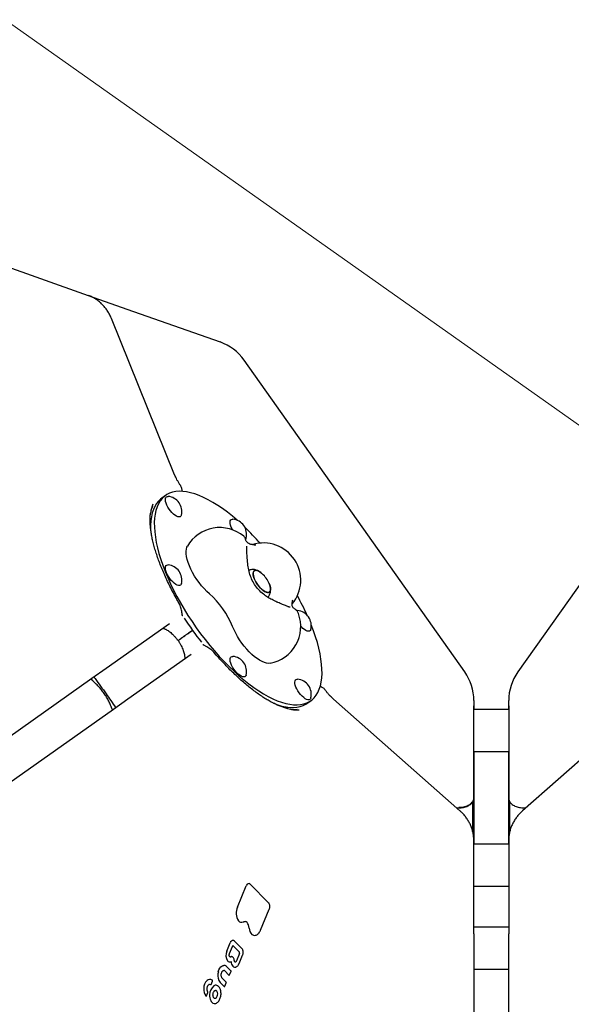
# Model space of a CAD drawing. Units: millimetres. Extents: x 5076 to 15795, y 18205 to 25302.
# Drawn here: x 11055 to 11498, y 22930 to 23721 of the extents above; entities that cross this region are included whole.
import ezdxf

# ---------------------------------------------------------------- set-up
doc = ezdxf.new("R2010")
doc.units = ezdxf.units.MM
doc.header["$LTSCALE"] = 100
for name, color, linetype in [('OTWORY_MONTAŻOWE', 1, 'Continuous'), ('STREFA', 102, 'Continuous'), ('WYLEWKI_BETONOWE', 52, 'Continuous')]:
    doc.layers.add(name, color=color, linetype=linetype)

msp = doc.modelspace()

# ---------------------------------------------------------------- linework, layer by layer
at = {"color": 7, "linetype": 'Continuous', "lineweight": 25}
for p, q in [((11034.93, 23526.22), (11109.63, 23499.81)), ((11109.63, 23499.81), (11140.81, 23488.78)), ((11140.81, 23488.78), (11215.52, 23462.37)), ((11179.09, 23355.63), (11128.3, 23481.35)), ((11411.94, 23197.3), (11234.85, 23447.75)), ((11631.72, 23447.75), (11454.62, 23197.3)), ((11171.78, 23339.02), (11168.8, 23336.91)), ((11235.5, 23305.2), (11235.75, 23304.91)), ((11185.11, 23243.22), (11185.3, 23242.91)), ((11277.18, 23246.44), (11277.82, 23246.45)), ((11174.9, 23235.89), (11124.1, 23199.98)), ((11170.9, 23233.06), (11170.61, 23232.87)), ((11188.88, 23227.41), (11187.9, 23226.72)), ((11202.3, 23218.87), (11202.44, 23218.7)), ((11141.42, 23175.48), (11192.22, 23211.4)), ((11124.1, 23199.98), (11112.56, 23191.82)), ((11112.56, 23191.82), (10998.98, 23111.5)), ((11113.29, 23190.03), (11111.79, 23191.27)), ((11129.88, 23167.32), (11141.42, 23175.48)), ((11408.1, 23085.65), (11306.5, 23175.45)), ((11560.06, 23175.45), (11458.46, 23085.65)), ((11129.11, 23166.77), (11128.44, 23168.6)), ((11285.42, 23171.98), (11288.4, 23174.08)), ((11419.28, 23174.21), (11419.28, 23170.08)), ((11419.28, 23170.08), (11419.28, 23169.75)), ((11419.28, 23169.75), (11419.28, 23166.94)), ((11447.28, 23170.08), (11447.28, 23174.21)), ((11447.28, 23169.75), (11447.28, 23170.08)), ((11447.28, 23166.94), (11447.28, 23169.75)), ((11016.3, 23087.01), (11129.88, 23167.32)), ((11419.27, 23167.06), (11419.27, 23167.04)), ((11419.27, 23095.76), (11419.27, 23167.04)), ((11447.29, 23166.94), (11419.27, 23166.94)), ((11447.3, 23167.06), (11447.29, 23167.04)), ((11447.29, 23167.04), (11447.29, 23095.76)), ((11419.27, 23133.24), (11447.29, 23133.24)), ((11419.28, 23133.24), (11419.28, 23061.19)), ((11447.28, 23061.19), (11447.28, 23133.24)), ((11418.28, 23092.71), (11418.28, 23069.38)), ((11419.27, 23095.78), (11419.27, 23095.76)), ((11447.3, 23095.78), (11447.29, 23095.76)), ((11448.28, 23069.38), (11448.28, 23092.68)), ((11405.41, 23088.02), (11407.26, 23088.02)), ((11459.3, 23088.02), (11461.15, 23088.02)), ((11419.27, 23062.71), (11419.27, 23062.69)), ((11419.27, 22991.4), (11419.27, 23062.69)), ((11447.29, 23058.82), (11419.27, 23058.82)), ((11419.28, 23061.19), (11419.28, 23058.82)), ((11447.28, 23058.82), (11447.28, 23061.19)), ((11447.3, 23062.71), (11447.29, 23062.69)), ((11447.29, 23062.69), (11447.29, 22991.4)), ((11229.47, 23008.3), (11236.44, 23025.21)), ((11254.51, 23011.74), (11239.85, 23026.53)), ((11419.27, 23025.12), (11447.29, 23025.12)), ((11248.11, 22989.82), (11255.07, 23006.69)), ((11447.29, 22992.01), (11419.27, 22992.01)), ((11419.27, 22991.42), (11419.27, 22991.4)), ((11419.28, 22986.79), (11419.28, 22982.66)), ((11447.28, 22982.66), (11447.28, 22986.79)), ((11447.3, 22991.42), (11447.29, 22991.4)), ((11220.91, 22972.78), (11223.68, 22979.49)), ((11233.11, 22975), (11227.27, 22980.9)), ((11419.28, 22982.66), (11419.28, 22678.73)), ((11447.28, 22678.73), (11447.28, 22982.66)), ((11223.16, 22970.89), (11225.56, 22976.7)), ((11226.11, 22976.98), (11231.03, 22972.01)), ((11231.14, 22970.83), (11228.73, 22964.97)), ((11230.92, 22962.96), (11233.69, 22969.66)), ((11223.27, 22968.41), (11223.28, 22968.4)), ((11224.54, 22964.48), (11224.52, 22964.47)), ((11226.98, 22965.66), (11226.92, 22965.98)), ((11227.14, 22964.78), (11226.98, 22965.66)), ((11222.65, 22953.65), (11219.43, 22956.91)), ((11224.28, 22957.11), (11221.06, 22960.36)), ((11223.22, 22953.89), (11224.36, 22956.67)), ((11419.28, 22958.31), (11447.28, 22958.31)), ((11208.43, 22946.16), (11209.54, 22948.84)), ((11218.86, 22944.47), (11215.61, 22947.75)), ((11220.49, 22947.93), (11217.28, 22951.17)), ((11219.43, 22944.71), (11220.58, 22947.49)), ((11204.67, 22937.03), (11205.77, 22939.71)), ((11216.19, 22940.42), (11216.05, 22941.18))]:
    msp.add_line(p, q, dxfattribs=at)
at = {"color": 7, "linetype": 'Continuous', "lineweight": 25, "flags": 128}
for points in [[(11229.32, 23319.07), (11225.44, 23322.36), (11221.47, 23325.51), (11217.52, 23328.42), (11213.63, 23331.07), (11209.79, 23333.47), (11206.02, 23335.59), (11202.34, 23337.43), (11198.75, 23338.99), (11195.28, 23340.26), (11191.92, 23341.24), (11188.71, 23341.92), (11185.63, 23342.3), (11182.71, 23342.38), (11179.96, 23342.15), (11177.39, 23341.63), (11175, 23340.81), (11172.8, 23339.69), (11170.81, 23338.28), (11169.02, 23336.58), (11167.45, 23334.6), (11166.09, 23332.35), (11164.97, 23329.83), (11164.07, 23327.05), (11163.4, 23324.02), (11162.97, 23320.76), (11162.77, 23317.28), (11162.81, 23313.58), (11163.08, 23309.68), (11163.6, 23305.59), (11164.34, 23301.33), (11165.32, 23296.91), (11166.52, 23292.35), (11167.95, 23287.67), (11169.59, 23282.88), (11171.45, 23277.99), (11173.51, 23273.03), (11175.77, 23268.01), (11178.23, 23262.95), (11180.86, 23257.87), (11183.67, 23252.78), (11186.64, 23247.71), (11189.76, 23242.67), (11193.03, 23237.67), (11196.42, 23232.74), (11199.94, 23227.9), (11203.56, 23223.16), (11207.27, 23218.53), (11211.06, 23214.04), (11214.92, 23209.7), (11218.83, 23205.52), (11222.79, 23201.52), (11226.76, 23197.72), (11230.75, 23194.12), (11234.74, 23190.74), (11238.71, 23187.59), (11242.65, 23184.68), (11246.55, 23182.03), (11250.39, 23179.64), (11254.16, 23177.51), (11257.84, 23175.67), (11261.43, 23174.11), (11264.9, 23172.84), (11268.26, 23171.86), (11271.47, 23171.18), (11274.55, 23170.8), (11277.47, 23170.73), (11280.22, 23170.95), (11282.79, 23171.47), (11285.18, 23172.3), (11287.38, 23173.42), (11289.37, 23174.83), (11291.16, 23176.52), (11292.73, 23178.5), (11294.09, 23180.76), (11295.21, 23183.28), (11296.11, 23186.05), (11296.78, 23189.08), (11297.21, 23192.34), (11297.41, 23195.83), (11297.37, 23199.53), (11297.09, 23203.43), (11296.58, 23207.51), (11295.84, 23211.77), (11294.86, 23216.19), (11293.66, 23220.75), (11292.23, 23225.43), (11290.59, 23230.23), (11288.78, 23234.99)], [(11168.8, 23336.91), (11167.82, 23336.17), (11166.04, 23334.47), (11164.46, 23332.49), (11163.11, 23330.24), (11161.98, 23327.72), (11161.08, 23324.94), (11160.42, 23321.92), (11159.99, 23318.65), (11159.79, 23315.17), (11159.83, 23311.47), (11159.83, 23311.46)], [(11184.52, 23323.29), (11184.44, 23323.04), (11184.04, 23322.33), (11183.42, 23321.89), (11182.61, 23321.75), (11181.64, 23321.91), (11180.54, 23322.36), (11179.36, 23323.09), (11178.13, 23324.06), (11176.9, 23325.26), (11175.71, 23326.63), (11174.61, 23328.12), (11173.64, 23329.68), (11172.83, 23331.25), (11172.22, 23332.78), (11171.81, 23334.21), (11171.64, 23335.49), (11171.69, 23336.57), (11171.99, 23337.42), (11172.5, 23338), (11172.5, 23338)], [(11172.5, 23338), (11173.22, 23338.29), (11173.9, 23338.31)], [(11225.54, 23311.42), (11225.18, 23312.1), (11224.46, 23313.65), (11223.95, 23315.14), (11223.66, 23316.5), (11223.6, 23317.69), (11223.77, 23318.66), (11224.18, 23319.37), (11224.79, 23319.81), (11225.6, 23319.95), (11225.86, 23319.94)], [(11236.48, 23304.92), (11236.23, 23304.28), (11235.99, 23303.95)], [(11207.01, 23259.98), (11204.87, 23261.96), (11202.76, 23264.14), (11200.7, 23266.5), (11198.72, 23269), (11196.85, 23271.61), (11195.11, 23274.29), (11193.53, 23277.02), (11192.12, 23279.74), (11190.92, 23282.43), (11189.92, 23285.05), (11189.15, 23287.57), (11188.62, 23289.95), (11188.33, 23292.15), (11188.29, 23294.15), (11188.5, 23295.93), (11188.95, 23297.45), (11189.32, 23298.21)], [(11172.5, 23276.91), (11171.99, 23278.4), (11171.69, 23279.76), (11171.64, 23280.94), (11171.81, 23281.91), (11172.22, 23282.63), (11172.83, 23283.07), (11173.64, 23283.21), (11173.9, 23283.19)], [(11255.01, 23268.21), (11255.23, 23267.66), (11255.75, 23266.12), (11256.03, 23264.71), (11256.09, 23263.48), (11255.9, 23262.47), (11255.48, 23261.71), (11254.85, 23261.24), (11254.02, 23261.07), (11253.02, 23261.2), (11251.89, 23261.63), (11250.66, 23262.34), (11249.38, 23263.32), (11248.09, 23264.52), (11246.83, 23265.91), (11245.66, 23267.43), (11244.59, 23269.05), (11243.69, 23270.69), (11242.96, 23272.32), (11242.45, 23273.86), (11242.16, 23275.27), (11242.11, 23276.5), (11242.29, 23277.51), (11242.71, 23278.27), (11243.34, 23278.74), (11244.17, 23278.91), (11245.17, 23278.78), (11246.31, 23278.35), (11247.53, 23277.64), (11248.81, 23276.67), (11249.38, 23276.16)], [(11249.38, 23276.16), (11248.17, 23277.18), (11246.91, 23278.03), (11245.72, 23278.61), (11244.66, 23278.89), (11243.74, 23278.86), (11243, 23278.54), (11242.47, 23277.92)], [(11184.52, 23268.18), (11184.27, 23267.54), (11183.76, 23266.96), (11183.04, 23266.67), (11182.15, 23266.68), (11181.11, 23266.98), (11179.96, 23267.57), (11178.75, 23268.43), (11177.51, 23269.52), (11176.3, 23270.81), (11175.15, 23272.25), (11174.11, 23273.78), (11173.22, 23275.35), (11172.5, 23276.91)], [(11242.47, 23277.92), (11242.17, 23277.04), (11242.1, 23275.91), (11242.27, 23274.58), (11242.68, 23273.1), (11243.3, 23271.51), (11244.12, 23269.87), (11245.11, 23268.23), (11246.23, 23266.65), (11247.45, 23265.19), (11248.73, 23263.89), (11250.02, 23262.8), (11251.28, 23261.95), (11252.47, 23261.38), (11253.54, 23261.09), (11254.46, 23261.12), (11255.19, 23261.44), (11255.72, 23262.06), (11256.02, 23262.94), (11256.09, 23264.07), (11255.92, 23265.4), (11255.52, 23266.88), (11255.01, 23268.21)], [(11255.77, 23204.23), (11254.52, 23204.12), (11252.92, 23204.28), (11251.17, 23204.75), (11249.3, 23205.51), (11247.33, 23206.56), (11245.29, 23207.89), (11243.21, 23209.47), (11241.1, 23211.29), (11239.01, 23213.32), (11236.95, 23215.54), (11234.95, 23217.91), (11233.04, 23220.41), (11231.24, 23223.01), (11229.58, 23225.66), (11228.08, 23228.34), (11226.76, 23231.02), (11225.63, 23233.65)], [(11288.44, 23231.44), (11288.37, 23231.19), (11287.96, 23230.47), (11287.35, 23230.04), (11286.54, 23229.89), (11285.57, 23230.05), (11284.47, 23230.5), (11283.28, 23231.23), (11282.05, 23232.21), (11280.82, 23233.4), (11280.31, 23233.97)], [(11230.09, 23195.47), (11228.86, 23196.66), (11227.67, 23198.03), (11226.58, 23199.52), (11225.6, 23201.08), (11224.79, 23202.65), (11224.18, 23204.18), (11223.77, 23205.61), (11223.6, 23206.89), (11223.66, 23207.97), (11223.95, 23208.82), (11224.46, 23209.4), (11225.18, 23209.69), (11225.86, 23209.71)], [(11236.48, 23194.69), (11236.41, 23194.45), (11236, 23193.73), (11235.38, 23193.29), (11234.58, 23193.15), (11233.6, 23193.31), (11232.51, 23193.76), (11231.32, 23194.49), (11230.09, 23195.47)], [(11287.68, 23175.11), (11286.96, 23174.81), (11286.07, 23174.82), (11285.03, 23175.13), (11283.88, 23175.72), (11282.67, 23176.58), (11281.43, 23177.67), (11280.22, 23178.96), (11279.07, 23180.39), (11278.03, 23181.92), (11277.14, 23183.5), (11276.42, 23185.06), (11275.91, 23186.54), (11275.62, 23187.9), (11275.56, 23189.09), (11275.73, 23190.06), (11276.14, 23190.77), (11276.76, 23191.21), (11277.57, 23191.35), (11277.82, 23191.34)], [(11288.44, 23176.32), (11288.19, 23175.68), (11287.68, 23175.11)], [(11258.44, 23172), (11258.44, 23172), (11261.92, 23170.73), (11265.27, 23169.75), (11268.49, 23169.08), (11271.57, 23168.7), (11274.48, 23168.62), (11277.24, 23168.84), (11279.81, 23169.37), (11282.2, 23170.19), (11284.4, 23171.31), (11285.42, 23171.98)], [(11238.95, 22991.36), (11238.76, 22992.69), (11238.4, 22993.89), (11237.89, 22994.92), (11237.25, 22995.73), (11236.51, 22996.3), (11235.7, 22996.59), (11235.65, 22996.6)], [(11224.77, 22968.44), (11224.59, 22968.44), (11224.18, 22968.36)], [(11228.73, 22964.97), (11228.6, 22964.71), (11228.45, 22964.49), (11228.27, 22964.31), (11228.09, 22964.17), (11227.89, 22964.1), (11227.7, 22964.08), (11227.67, 22964.08)], [(11214.16, 22956.23), (11214.66, 22957.73), (11215.33, 22959.06), (11216.15, 22960.13), (11217.08, 22960.9), (11218.06, 22961.33), (11218.59, 22961.41)], [(11219.43, 22956.91), (11219.02, 22957.21), (11218.61, 22957.33)], [(11207.92, 22945.85), (11207.88, 22945.86), (11207.83, 22945.89)], [(11212, 22934.95), (11211.63, 22934.83), (11211.32, 22934.82)]]:
    msp.add_lwpolyline(points, dxfattribs=at)
at = {"color": 7, "linetype": 'Continuous', "lineweight": 25}
for centre, radius, start, end in [((12690.27, 21852.51), 3104.28, 242.16153, 71.59339), ((11202.19, 23424.66), 40, 35.26439, 70.52878), ((11172.72, 23326.21), 12.15, 346.08326, 84.44552), ((11224.69, 23307.84), 12.15, 346.08326, 84.44552), ((11215.31, 23283.22), 30, 50.06215, 150.03073), ((11089.44, 23161.3), 210.89, 41.38886, 46.1786), ((11250.31, 23270.85), 30, 320.67384, 106.93066), ((11172.72, 23271.1), 12.15, 346.08326, 84.44552), ((11233.59, 23259.03), 23.3, 23.19856, 47.33022), ((11159.39, 23206.56), 71.57, 22.24365, 48.28513), ((11093.4, 23155.7), 210.89, 24.35018, 29.13991), ((11394.75, 23372.99), 246.56, 212.49083, 218.03795), ((11250.31, 23233.72), 30, 280.49805, 20.46663), ((11276.65, 23234.36), 12.15, 346.08326, 84.44552), ((11182.01, 23223.78), 1, 218.35078, 305.3223), ((11183.17, 23222.15), 1, 125.20517, 211.55482), ((11224.69, 23197.62), 12.15, 346.08326, 84.44552), ((11276.65, 23179.24), 12.15, 35.26439, 84.44552), ((11379.28, 23174.21), 40, 0, 35.26439), ((11487.28, 23174.21), 40, 144.73561, 180), ((11276.65, 23179.24), 12.15, 346.08326, 35.26439), ((11238.82, 23024.65), 2.44, 89.84069, 166.68892), ((11240.03, 23003.54), 11.58, 155.73517, 213.01348), ((11232.69, 22998.95), 2.93, 215.95567, 296.4836), ((11234.03, 22996.62), 0.295, 263.32025, 294.50656), ((11246.13, 22991.47), 7.18, 180.85567, 226.11837), ((11243.21, 22988.75), 3.21, 230.03573, 283.01407), ((11226.19, 22978.9), 2.58, 89.43075, 166.74077), ((11228.33, 22969.45), 8.13, 155.77851, 212.77369), ((11225.83, 22976.72), 0.372, 42.62027, 83.23369), ((11230.09, 22971.32), 1.16, 335.13293, 36.14435), ((11223.38, 22966.49), 2.38, 217.35996, 260.08846), ((11223.31, 22971.02), 2.8, 276.04383, 288.18023), ((11224.32, 22964.38), 0.101, 1.97944, 22.53958), ((11230.1, 22964.39), 5.68, 180.06211, 219.84274), ((11222.39, 22953.13), 8.66, 169.84614, 218.37476), ((11226.33, 22953.19), 12.54, 165.97088, 173.30955), ((11227.54, 22962.37), 2.42, 222.04585, 260.70623), ((11211.97, 22942.64), 9.53, 136.15464, 178.9972), ((11207.3, 22947.16), 3.02, 50.12709, 136.741), ((11207.09, 22944.85), 1.27, 54.32677, 116.91085), ((11207.97, 22946.35), 0.5, 264.10989, 337.57592), ((11209.21, 22949.19), 0.292, 50.5824, 85.04758), ((11209.08, 22949.03), 0.5, 337.57592, 50.19796), ((11222.77, 22953.76), 0.165, 222.61914, 263.26529), ((11211.2, 22941.88), 8.8, 173.95668, 215.22039), ((11205.31, 22939.9), 0.5, 337.57592, 35.75865), ((11216.14, 22937.96), 8.94, 129.00917, 181.10448), ((11212.12, 22942.54), 2.86, 72.8694, 124.16077), ((11211.79, 22939.88), 1.45, 35.40613, 84.01292), ((11209.72, 22938.16), 3.94, 305.41069, 6.66548), ((11209.96, 22938.62), 3.67, 359.96773, 34.90018), ((11218.98, 22944.58), 0.165, 222.61914, 263.26529), ((11204.18, 22936.93), 0.216, 216.95933, 262.50079), ((11204.2, 22937.22), 0.5, 264.10989, 337.57592), ((11216.95, 22937.16), 9.77, 176.2894, 204.05003), ((11211.62, 22934.53), 3.84, 200.61668, 257.22828)]:
    msp.add_arc(centre, radius, start, end, dxfattribs=at)
for centre, major_axis, ratio, start_param, end_param in [((11257.82, 23229.67), (-90.67, 110.34), 0.348724, 0.189298, 0.317414), ((11257.82, 23229.67), (-91.36, 107.58), 0.359637, 0.164269, 0.231377), ((11213.99, 23291.66), (-73.8, 122.26), 0.348724, 2.807191, 2.963979), ((11213.99, 23291.66), (-70.98, 121.99), 0.359637, 2.910216, 2.988039)]:
    msp.add_ellipse(centre, major_axis=major_axis, ratio=ratio, start_param=start_param, end_param=end_param, dxfattribs=at)
for points, knots in [([(11128.3, 23481.35), (11128.03, 23481.98), (11127.33, 23483.64), (11125.96, 23486.2), (11124.15, 23488.94), (11122.11, 23491.46), (11119.86, 23493.73), (11117.42, 23495.73), (11114.82, 23497.45), (11112.22, 23498.82), (11110.45, 23499.5), (11109.63, 23499.81)], [0, 0, 0, 0, 0.074365, 0.195352, 0.315783, 0.435192, 0.553505, 0.670729, 0.786949, 0.902319, 1, 1, 1, 1]), ([(11183.93, 23346.82), (11183.75, 23347.08), (11183.09, 23348.01), (11182.09, 23349.65), (11180.94, 23351.67), (11179.98, 23353.58), (11179.4, 23354.89), (11179.13, 23355.54), (11179.09, 23355.63)], [0, 0, 0, 0, 0.091629, 0.317151, 0.541327, 0.763051, 0.966499, 1, 1, 1, 1]), ([(11184.91, 23344.15), (11184.89, 23344.34), (11184.81, 23344.95), (11184.5, 23345.85), (11184.08, 23346.52), (11183.91, 23346.8)], [0, 0, 0, 0, 0.199877, 0.660107, 1, 1, 1, 1]), ([(11185.41, 23342.18), (11185.32, 23342.45), (11185.08, 23343.16), (11185.03, 23343.76), (11184.94, 23344.16), (11184.94, 23344.16)], [0, 0, 0, 0, 0.391963, 0.9956218, 1, 1, 1, 1]), ([(11182.55, 23252.54), (11182.01, 23253.5), (11180.47, 23256.23), (11178.04, 23260.73), (11175.34, 23266), (11172.86, 23271.15), (11170.58, 23276.17), (11168.51, 23281.07), (11166.66, 23285.82), (11165.02, 23290.43), (11163.58, 23294.87), (11162.36, 23299.16), (11161.35, 23303.27), (11160.55, 23307.2), (11159.95, 23310.94), (11159.56, 23314.5), (11159.37, 23317.86), (11159.38, 23321.01), (11159.51, 23323.33), (11159.69, 23324.52), (11159.73, 23324.82)], [0, 0, 0, 0, 0.034931, 0.100523, 0.164994, 0.228371, 0.290697, 0.352024, 0.412411, 0.471922, 0.530631, 0.588614, 0.645955, 0.702742, 0.759067, 0.81503, 0.870739, 0.926316, 0.981902, 1, 1, 1, 1]), ([(11235.56, 23305.24), (11235.34, 23305.5), (11235.06, 23305.83), (11234.7, 23306.1), (11234.62, 23306.15)], [0, 0, 0, 0, 0.786696, 1, 1, 1, 1]), ([(11244.34, 23299.06), (11244.01, 23299.09), (11243.22, 23299.15), (11241.78, 23299.33), (11240.17, 23299.7), (11238.77, 23300.28), (11237.68, 23301.01), (11236.89, 23301.84), (11236.29, 23302.82), (11235.92, 23303.85), (11235.77, 23304.75), (11235.78, 23304.85), (11235.79, 23304.9)], [0, 0, 0, 0, 0.051432, 0.120456, 0.206308, 0.309844, 0.390646, 0.483212, 0.59003, 0.713904, 0.857944, 1, 1, 1, 1]), ([(11237.5, 23286.95), (11237.47, 23287.32), (11237.38, 23288.39), (11237.25, 23290.11), (11237.12, 23292.05), (11237.03, 23293.82), (11236.98, 23295.38), (11236.96, 23296.63), (11236.97, 23297.54), (11236.98, 23298.08), (11237.01, 23298.34), (11237, 23298.32), (11237, 23298.31)], [0, 0, 0, 0, 0.067321, 0.195304, 0.322814, 0.449278, 0.573997, 0.69582, 0.799842, 0.892854, 0.971752, 1, 1, 1, 1]), ([(11261.23, 23253.4), (11259.9, 23254.02), (11257.32, 23255.24), (11253.71, 23257.32), (11250.02, 23259.89), (11246.43, 23263.17), (11243.19, 23267.35), (11240.78, 23271.89), (11239.11, 23276.7), (11238.03, 23281.76), (11237.68, 23285.22), (11237.5, 23286.96)], [0, 0, 0, 0, 0.100537, 0.195679, 0.285226, 0.410855, 0.529312, 0.645265, 0.761823, 0.88018, 1, 1, 1, 1]), ([(11247.68, 23277.52), (11247.18, 23277.85), (11246.21, 23278.48), (11244.69, 23279.1), (11243.19, 23279.47), (11241.72, 23279.57), (11240.29, 23279.37), (11239.25, 23279.09), (11238.75, 23278.8), (11238.66, 23278.75)], [0, 0, 0, 0, 0.187549, 0.364614, 0.525241, 0.677039, 0.824353, 0.96959, 1, 1, 1, 1]), ([(11253.91, 23257.27), (11254.16, 23257.52), (11254.73, 23258.11), (11255.38, 23259.22), (11255.88, 23260.52), (11256.15, 23261.89), (11256.21, 23263.35), (11256.08, 23264.79), (11255.83, 23265.74), (11255.71, 23266.19)], [0, 0, 0, 0, 0.105751, 0.249581, 0.391983, 0.537096, 0.690039, 0.857008, 1, 1, 1, 1]), ([(11276.7, 23246.99), (11276.56, 23247.08), (11276.29, 23247.23), (11275.28, 23247.87), (11274.38, 23248.68), (11273.72, 23249.64), (11273.36, 23250.79), (11273.32, 23252.12), (11273.55, 23253.6), (11273.89, 23254.71), (11274.05, 23255.25)], [0, 0, 0, 0, 0.187552, 0.351014, 0.492055, 0.614536, 0.722637, 0.820835, 0.912682, 1, 1, 1, 1]), ([(11184.97, 23244.72), (11184.96, 23244.79), (11184.9, 23245.51), (11184.66, 23246.87), (11184.19, 23248.76), (11183.55, 23250.52), (11183, 23251.79), (11182.61, 23252.41), (11182.53, 23252.53)], [0, 0, 0, 0, 0.025034, 0.274083, 0.506828, 0.73051, 0.946746, 1, 1, 1, 1]), ([(11271.79, 23249.14), (11271.77, 23249.15), (11271.73, 23249.16), (11271.37, 23249.26), (11270.76, 23249.46), (11269.86, 23249.78), (11268.68, 23250.23), (11267.25, 23250.79), (11265.62, 23251.47), (11263.84, 23252.23), (11262.35, 23252.89), (11261.47, 23253.29), (11261.22, 23253.4)], [0, 0, 0, 0, 0.062809, 0.141743, 0.234521, 0.33951, 0.453589, 0.573653, 0.697402, 0.82336, 0.950615, 1, 1, 1, 1]), ([(11278.4, 23244.23), (11278.4, 23244.24), (11278.28, 23244.64), (11277.92, 23245.32), (11277.32, 23246.29), (11276.87, 23246.8), (11276.63, 23247.07)], [0, 0, 0, 0, 0.0120384, 0.3377408, 0.6453077, 1, 1, 1, 1]), ([(11185.55, 23242.19), (11185.51, 23242.25), (11185.39, 23242.42), (11185.25, 23242.85), (11185.1, 23243.59), (11185.02, 23244.24), (11184.98, 23244.66), (11184.97, 23244.73)], [0, 0, 0, 0, 0.14933, 0.407043, 0.651028, 0.938284, 1, 1, 1, 1]), ([(11169.81, 23232.3), (11169.85, 23232.29), (11170.04, 23232.25), (11170.61, 23232.08), (11171.48, 23231.73), (11172.56, 23231.19), (11173.81, 23230.43), (11175.18, 23229.45), (11176.62, 23228.24), (11178.1, 23226.85), (11179.54, 23225.27), (11180.59, 23224.03), (11181.12, 23223.29), (11181.2, 23223.17)], [0, 0, 0, 0, 0.029348, 0.130584, 0.223917, 0.32328, 0.425554, 0.533142, 0.642846, 0.751588, 0.863979, 0.977585, 1, 1, 1, 1]), ([(11187.9, 23226.72), (11187.01, 23226.09), (11185.23, 23224.83), (11183.46, 23223.58), (11182.57, 23222.95), (11182.68, 23223.03), (11182.71, 23223.05)], [0, 0, 0, 0, 0.296079, 0.589952, 0.884084, 1, 1, 1, 1]), ([(11182.71, 23223.05), (11182.68, 23223.03), (11182.58, 23222.96), (11183.48, 23223.59), (11185.25, 23224.84), (11187.02, 23226.09), (11187.9, 23226.72)], [0, 0, 0, 0, 0.120654, 0.41392, 0.706956, 1, 1, 1, 1]), ([(11192.91, 23230.26), (11192.54, 23230), (11191.16, 23229.02), (11189.84, 23228.09), (11188.88, 23227.41)], [0, 0, 0, 0, 0.269358, 1, 1, 1, 1]), ([(11188.88, 23227.41), (11189.22, 23227.65), (11190.5, 23228.56), (11191.89, 23229.54), (11192.91, 23230.26)], [0, 0, 0, 0, 0.269356, 1, 1, 1, 1]), ([(11193.49, 23230.67), (11193.48, 23230.66), (11193.3, 23230.54), (11193.1, 23230.39), (11192.91, 23230.26)], [0, 0, 0, 0, 0.094106, 1, 1, 1, 1]), ([(11192.91, 23230.26), (11192.96, 23230.3), (11193.16, 23230.44), (11193.35, 23230.57), (11193.49, 23230.67)], [0, 0, 0, 0, 0.260286, 1, 1, 1, 1]), ([(11182.32, 23221.59), (11182.42, 23221.44), (11182.96, 23220.68), (11183.79, 23219.26), (11184.8, 23217.34), (11185.63, 23215.45), (11186.28, 23213.67), (11186.74, 23212.02), (11187.03, 23210.61), (11187.17, 23209.39), (11187.19, 23208.5), (11187.16, 23207.96), (11187.13, 23207.81), (11187.13, 23207.8)], [0, 0, 0, 0, 0.026306, 0.141093, 0.253085, 0.367518, 0.479486, 0.585607, 0.696245, 0.791348, 0.891487, 0.993045, 1, 1, 1, 1]), ([(11203.91, 23217.95), (11203.63, 23218.09), (11203.08, 23218.35), (11202.4, 23218.72), (11201.94, 23219.06), (11201.77, 23219.25), (11201.7, 23219.34)], [0, 0, 0, 0, 0.260451, 0.524371, 0.770775, 1, 1, 1, 1]), ([(11210.45, 23213.06), (11210.14, 23213.4), (11209.44, 23214.2), (11208.13, 23215.34), (11206.59, 23216.46), (11205.16, 23217.34), (11204.24, 23217.77), (11203.9, 23217.93)], [0, 0, 0, 0, 0.167687, 0.388201, 0.617849, 0.855627, 1, 1, 1, 1]), ([(11269.96, 23167.71), (11269.41, 23167.84), (11267.93, 23168.19), (11265.38, 23169.05), (11262.32, 23170.25), (11259.14, 23171.72), (11255.86, 23173.43), (11252.48, 23175.39), (11249, 23177.61), (11245.43, 23180.08), (11241.77, 23182.79), (11238.04, 23185.75), (11234.24, 23188.95), (11230.38, 23192.4), (11226.47, 23196.08), (11222.5, 23199.99), (11218.5, 23204.14), (11214.47, 23208.49), (11211.8, 23211.53), (11210.46, 23213.06)], [0, 0, 0, 0, 0.033711, 0.090632, 0.147501, 0.204458, 0.261633, 0.319154, 0.377132, 0.435666, 0.494847, 0.554761, 0.615485, 0.677092, 0.739646, 0.803208, 0.867827, 0.933548, 1, 1, 1, 1]), ([(11114.36, 23193.09), (11114.66, 23192.69), (11117.94, 23188.26), (11123.73, 23180.11), (11129.13, 23172.29), (11131.68, 23168.6)], [0, 0, 0, 0, 0.0496204, 0.5513563, 1, 1, 1, 1]), ([(11128.44, 23168.6), (11128.2, 23169.23), (11127.54, 23170.96), (11126.26, 23173.73), (11124.54, 23176.88), (11122.6, 23179.9), (11120.45, 23182.79), (11118.1, 23185.51), (11115.71, 23187.94), (11114.05, 23189.37), (11113.29, 23190.03)], [0, 0, 0, 0, 0.0768879, 0.211423, 0.3458976, 0.4804306, 0.6150781, 0.7499061, 0.884977, 1, 1, 1, 1]), ([(11297.64, 23184.78), (11297.29, 23184.97), (11296.74, 23185.26), (11296.16, 23185.7), (11295.95, 23185.87)], [0, 0, 0, 0, 0.625375, 1, 1, 1, 1]), ([(11299.78, 23182.92), (11299.67, 23183.07), (11299.34, 23183.55), (11298.61, 23184.18), (11297.96, 23184.58), (11297.63, 23184.78)], [0, 0, 0, 0, 0.186968, 0.589701, 1, 1, 1, 1]), ([(11306.5, 23175.45), (11306.25, 23175.68), (11305.52, 23176.33), (11304.27, 23177.57), (11302.77, 23179.19), (11301.28, 23180.98), (11300.28, 23182.24), (11299.82, 23182.91), (11299.81, 23182.93)], [0, 0, 0, 0, 0.115134, 0.32995, 0.548437, 0.770539, 0.995026, 1, 1, 1, 1]), ([(11419.27, 23167.06), (11419.27, 23167.67), (11419.27, 23168.9), (11419.28, 23169.68), (11419.28, 23170.08)], [0, 0, 0, 0, 0.4933531, 1, 1, 1, 1]), ([(11447.28, 23170.08), (11447.28, 23169.69), (11447.29, 23168.92), (11447.29, 23167.69), (11447.3, 23167.06)], [0, 0, 0, 0, 0.4933711, 1, 1, 1, 1]), ([(11407.26, 23088.05), (11407.52, 23088.04), (11408.43, 23088.02), (11409.98, 23088.19), (11411.84, 23088.56), (11413.59, 23089.13), (11415.18, 23089.87), (11416.57, 23090.78), (11417.71, 23091.84), (11418.58, 23093.02), (11419.1, 23094.29), (11419.31, 23095.24), (11419.26, 23095.74), (11419.25, 23095.8)], [0, 0, 0, 0, 0.041823, 0.146374, 0.251592, 0.356513, 0.462249, 0.567829, 0.674082, 0.77906, 0.883421, 0.984582, 1, 1, 1, 1]), ([(11407.26, 23088.41), (11408.61, 23088.49), (11411.32, 23088.66), (11414.91, 23089.94), (11417.64, 23091.81), (11418.94, 23093.75), (11419.25, 23095.11), (11419.27, 23095.65), (11419.27, 23095.78)], [0, 0, 0, 0, 0.214783, 0.429577, 0.644294, 0.858923, 0.965722, 1, 1, 1, 1]), ([(11447.33, 23095.7), (11447.32, 23095.55), (11447.29, 23094.97), (11447.57, 23093.98), (11448.14, 23092.78), (11449.01, 23091.67), (11450.15, 23090.67), (11451.53, 23089.79), (11453.13, 23089.07), (11454.88, 23088.52), (11456.75, 23088.17), (11458.25, 23088.01), (11459.1, 23088.04), (11459.3, 23088.04)], [0, 0, 0, 0, 0.036158, 0.135697, 0.234965, 0.336052, 0.43986, 0.544608, 0.650356, 0.755906, 0.861693, 0.967013, 1, 1, 1, 1]), ([(11419.27, 23062.7), (11419.24, 23063.39), (11419.16, 23065.1), (11418.74, 23067.8), (11417.98, 23070.77), (11416.92, 23073.66), (11415.56, 23076.46), (11413.92, 23079.14), (11412.01, 23081.68), (11410.05, 23083.85), (11408.68, 23085.12), (11408.1, 23085.65)], [0, 0, 0, 0, 0.08038, 0.198077, 0.315766, 0.433728, 0.552211, 0.671423, 0.791511, 0.91256, 1, 1, 1, 1]), ([(11458.46, 23085.65), (11457.96, 23085.18), (11456.63, 23083.97), (11454.67, 23081.83), (11452.68, 23079.21), (11450.99, 23076.44), (11449.6, 23073.56), (11448.53, 23070.6), (11447.78, 23067.57), (11447.39, 23064.93), (11447.32, 23063.3), (11447.29, 23062.7)], [0, 0, 0, 0, 0.076658, 0.201378, 0.325523, 0.448615, 0.570578, 0.691418, 0.811223, 0.930152, 1, 1, 1, 1]), ([(11239.85, 23026.53), (11239.73, 23026.64), (11239.44, 23026.9), (11239.07, 23027.01), (11238.85, 23027.08)], [0, 0, 0, 0, 0.395446, 1, 1, 1, 1]), ([(11255.07, 23006.69), (11255.13, 23006.86), (11255.32, 23007.36), (11255.49, 23008.29), (11255.5, 23009.4), (11255.29, 23010.43), (11254.95, 23011.23), (11254.63, 23011.59), (11254.51, 23011.74)], [0, 0, 0, 0, 0.101833, 0.293726, 0.486092, 0.679577, 0.875342, 1, 1, 1, 1]), ([(11234.16, 22996.36), (11234.3, 22996.41), (11234.71, 22996.59), (11235.2, 22996.69), (11235.54, 22996.59), (11235.63, 22996.57)], [0, 0, 0, 0, 0.272788, 0.817661, 1, 1, 1, 1]), ([(11244.04, 22985.67), (11244.21, 22985.71), (11244.74, 22985.81), (11245.57, 22986.31), (11246.5, 22987.13), (11247.31, 22988.2), (11247.82, 22989.15), (11248.06, 22989.71), (11248.11, 22989.82)], [0, 0, 0, 0, 0.106999, 0.314619, 0.526582, 0.74196, 0.94788, 1, 1, 1, 1]), ([(11419.28, 22986.79), (11419.28, 22987.64), (11419.27, 22989.36), (11419.27, 22990.73), (11419.27, 22991.42)], [0, 0, 0, 0, 0.493371, 1, 1, 1, 1]), ([(11447.3, 22991.42), (11447.29, 22990.75), (11447.29, 22989.38), (11447.28, 22987.66), (11447.28, 22986.79)], [0, 0, 0, 0, 0.493353, 1, 1, 1, 1]), ([(11227.27, 22980.9), (11227.15, 22981), (11226.85, 22981.28), (11226.47, 22981.4), (11226.24, 22981.47)], [0, 0, 0, 0, 0.38851, 1, 1, 1, 1]), ([(11223.28, 22968.4), (11223.23, 22968.47), (11223.11, 22968.65), (11222.96, 22969.11), (11222.91, 22969.75), (11222.98, 22970.38), (11223.1, 22970.74), (11223.16, 22970.89)], [0, 0, 0, 0, 0.129714, 0.352443, 0.58336, 0.820799, 1, 1, 1, 1]), ([(11225.56, 22976.7), (11225.59, 22976.77), (11225.66, 22976.92), (11225.79, 22977.06), (11225.87, 22977.1), (11225.87, 22977.09), (11225.88, 22977.09)], [0, 0, 0, 0, 0.217113, 0.481789, 0.740751, 1, 1, 1, 1]), ([(11233.69, 22969.66), (11233.76, 22969.84), (11233.95, 22970.35), (11234.13, 22971.3), (11234.15, 22972.44), (11233.97, 22973.51), (11233.62, 22974.4), (11233.27, 22974.82), (11233.11, 22975)], [0, 0, 0, 0, 0.098664, 0.284669, 0.471042, 0.658328, 0.847514, 1, 1, 1, 1]), ([(11222.97, 22964.19), (11223.09, 22964.16), (11223.48, 22964.07), (11224.03, 22964.22), (11224.42, 22964.41), (11224.54, 22964.48)], [0, 0, 0, 0, 0.22825, 0.754221, 1, 1, 1, 1]), ([(11223.54, 22968.24), (11223.52, 22968.24), (11223.46, 22968.24), (11223.37, 22968.28), (11223.29, 22968.38), (11223.28, 22968.4)], [0, 0, 0, 0, 0.303312, 0.858878, 1, 1, 1, 1]), ([(11226.92, 22965.98), (11226.88, 22966.16), (11226.75, 22966.69), (11226.38, 22967.45), (11225.8, 22968.07), (11225.22, 22968.4), (11224.86, 22968.4), (11224.75, 22968.4)], [0, 0, 0, 0, 0.137334, 0.399459, 0.665004, 0.89265, 1, 1, 1, 1]), ([(11227.47, 22964.16), (11227.44, 22964.19), (11227.36, 22964.25), (11227.23, 22964.47), (11227.17, 22964.69), (11227.14, 22964.78)], [0, 0, 0, 0, 0.285555, 0.696119, 1, 1, 1, 1]), ([(11227.14, 22960.02), (11227.32, 22959.99), (11227.8, 22959.91), (11228.58, 22960.15), (11229.39, 22960.66), (11230.13, 22961.45), (11230.63, 22962.28), (11230.87, 22962.84), (11230.94, 22963.01)], [0, 0, 0, 0, 0.123815, 0.315316, 0.508371, 0.707873, 0.911894, 1, 1, 1, 1]), ([(11227.67, 22964.1), (11227.65, 22964.09), (11227.58, 22964.08), (11227.52, 22964.13), (11227.47, 22964.16)], [0, 0, 0, 0, 0.31838, 1, 1, 1, 1]), ([(11216.48, 22953.82), (11216.48, 22953.99), (11216.5, 22954.3), (11216.55, 22954.61), (11216.58, 22954.75)], [0, 0, 0, 0, 0.544639, 1, 1, 1, 1]), ([(11217.28, 22951.17), (11217.21, 22951.25), (11217, 22951.48), (11216.7, 22952.09), (11216.5, 22952.94), (11216.48, 22953.54), (11216.48, 22953.82)], [0, 0, 0, 0, 0.151498, 0.452758, 0.753742, 1, 1, 1, 1]), ([(11216.58, 22954.75), (11216.61, 22954.92), (11216.72, 22955.41), (11217.02, 22956.15), (11217.49, 22956.83), (11218, 22957.23), (11218.37, 22957.37), (11218.55, 22957.32), (11218.6, 22957.3)], [0, 0, 0, 0, 0.107318, 0.315142, 0.521154, 0.724728, 0.929638, 1, 1, 1, 1]), ([(11221.06, 22960.36), (11220.91, 22960.5), (11220.49, 22960.89), (11219.71, 22961.28), (11218.99, 22961.47), (11218.59, 22961.4), (11218.53, 22961.38)], [0, 0, 0, 0, 0.201239, 0.571214, 0.932842, 1, 1, 1, 1]), ([(11222.75, 22953.6), (11222.81, 22953.6), (11222.91, 22953.6), (11223.06, 22953.67), (11223.16, 22953.78), (11223.2, 22953.86), (11223.22, 22953.89)], [0, 0, 0, 0, 0.274429, 0.551595, 0.797082, 1, 1, 1, 1]), ([(11224.36, 22956.67), (11224.37, 22956.68), (11224.4, 22956.74), (11224.4, 22956.86), (11224.36, 22957), (11224.31, 22957.08), (11224.28, 22957.11), (11224.28, 22957.11)], [0, 0, 0, 0, 0.105925, 0.408908, 0.715306, 0.989305, 1, 1, 1, 1]), ([(11206.16, 22945.62), (11206.24, 22945.7), (11206.41, 22945.87), (11206.59, 22945.97), (11206.68, 22946.01)], [0, 0, 0, 0, 0.474953, 1, 1, 1, 1]), ([(11220.57, 22947.49), (11220.58, 22947.5), (11220.61, 22947.56), (11220.61, 22947.68), (11220.58, 22947.82), (11220.53, 22947.9), (11220.49, 22947.93), (11220.49, 22947.93)], [0, 0, 0, 0, 0.105925, 0.4089084, 0.7153062, 0.9893048, 1, 1, 1, 1]), ([(11205.72, 22940.19), (11205.65, 22940.29), (11205.46, 22940.59), (11205.22, 22941.27), (11205.07, 22942.23), (11205.13, 22942.91), (11205.16, 22943.25)], [0, 0, 0, 0, 0.144495, 0.428508, 0.713962, 1, 1, 1, 1]), ([(11205.16, 22943.25), (11205.16, 22943.25), (11205.18, 22943.59), (11205.37, 22944.24), (11205.72, 22945.08), (11206.03, 22945.46), (11206.18, 22945.64)], [0, 0, 0, 0, 0.001059, 0.348072, 0.692946, 1, 1, 1, 1]), ([(11209.93, 22936.84), (11209.91, 22937), (11209.85, 22937.48), (11209.88, 22938.34), (11210.09, 22939.34), (11210.45, 22940.21), (11210.9, 22940.83), (11211.2, 22941.05), (11211.34, 22941.15)], [0, 0, 0, 0, 0.096991, 0.285836, 0.475429, 0.664025, 0.850318, 1, 1, 1, 1]), ([(11211.34, 22941.15), (11211.42, 22941.19), (11211.64, 22941.31), (11211.83, 22941.31), (11211.95, 22941.3)], [0, 0, 0, 0, 0.377277, 1, 1, 1, 1]), ([(11216.05, 22941.18), (11215.99, 22941.42), (11215.81, 22942.12), (11215.38, 22943.15), (11214.7, 22944.16), (11213.91, 22944.9), (11213.3, 22945.14), (11213.03, 22945.24)], [0, 0, 0, 0, 0.119652, 0.347246, 0.576108, 0.804437, 1, 1, 1, 1]), ([(11216.23, 22937.37), (11216.23, 22937.38), (11216.32, 22937.88), (11216.33, 22938.89), (11216.27, 22939.91), (11216.19, 22940.43), (11216.18, 22940.48)], [0, 0, 0, 0, 0.006681, 0.486526, 0.941813, 1, 1, 1, 1]), ([(11218.96, 22944.42), (11219.02, 22944.42), (11219.13, 22944.42), (11219.27, 22944.49), (11219.37, 22944.59), (11219.41, 22944.67), (11219.43, 22944.71)], [0, 0, 0, 0, 0.274429, 0.551595, 0.797082, 1, 1, 1, 1]), ([(11211.32, 22934.85), (11211.26, 22934.85), (11211.06, 22934.84), (11210.72, 22935.07), (11210.31, 22935.58), (11210.05, 22936.22), (11209.96, 22936.68), (11209.93, 22936.84)], [0, 0, 0, 0, 0.106604, 0.362103, 0.60628, 0.867029, 1, 1, 1, 1]), ([(11210.76, 22930.79), (11211.07, 22930.77), (11211.7, 22930.72), (11212.36, 22930.95), (11212.7, 22931.11), (11212.73, 22931.13)], [0, 0, 0, 0, 0.46942, 0.941478, 1, 1, 1, 1]), ([(11212.73, 22931.13), (11212.91, 22931.23), (11213.39, 22931.51), (11214.13, 22932.19), (11214.9, 22933.23), (11215.52, 22934.48), (11215.99, 22935.88), (11216.15, 22936.87), (11216.23, 22937.37)], [0, 0, 0, 0, 0.097729, 0.276197, 0.4569, 0.63894, 0.820851, 1, 1, 1, 1])]:
    msp.add_open_spline(points, degree=3, knots=knots, dxfattribs=at)
at = {"layer": 'OTWORY_MONTAŻOWE', "lineweight": 18}
msp.add_line((11922.72, 23099.05), (10846.02, 23860.39), dxfattribs=at)
at = {"layer": 'STREFA', "lineweight": 18}
msp.add_arc((12690.27, 21852.51), 3104.28, 242.16153, 71.59339, dxfattribs=at)
at = {"layer": 'WYLEWKI_BETONOWE', "lineweight": 18}
msp.add_line((11922.72, 23099.05), (10846.02, 23860.39), dxfattribs=at)

doc.saveas('drawing.dxf')
